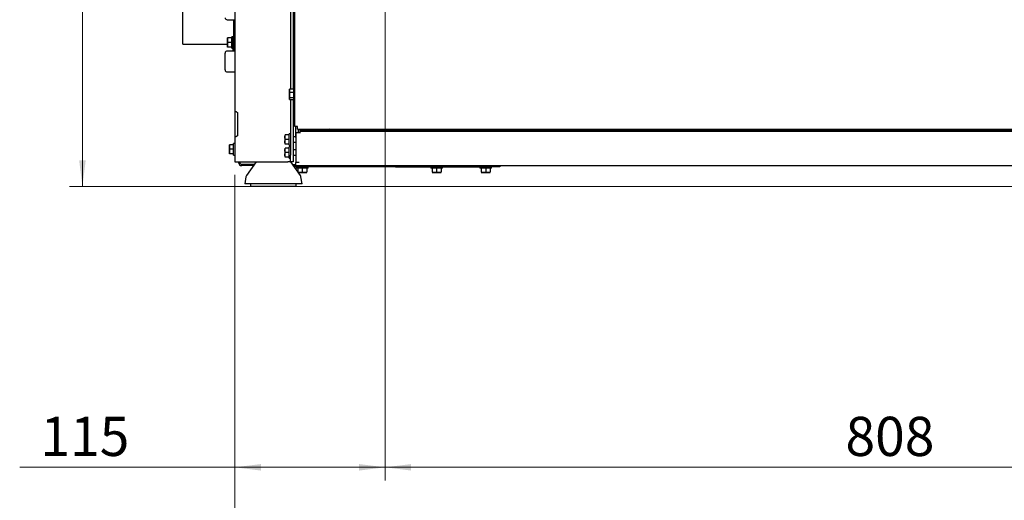
# Paper-space layout 'vooraanzicht' of a CAD drawing. Units: millimetres. Extents: x 212 to 1956, y 66 to 2850.
# Drawn here: x 333 to 1087, y 607 to 975 of the extents above; entities that cross this region are included whole.
import ezdxf

# ---------------------------------------------------------------- set-up
doc = ezdxf.new("R2010")
doc.units = ezdxf.units.MM
doc.styles.add('SLDTEXTSTYLE4', font='TXT', dxfattribs={"width": 0.75})
doc.dimstyles.new('SLDDIMSTYLE2', dxfattribs={"dimtxt": 30, "dimasz": 20, "dimexe": 0, "dimexo": 0.0625, "dimgap": 7.5, "dimtad": 1, "dimdec": 0, "dimlfac": 0.714286, "dimrnd": 1e-09, "dimzin": 12, "dimdsep": 46, "dimtxsty": 'SLDTEXTSTYLE4', "dimsah": 1, "dimcen": 0.09, "dimadec": 0, "dimazin": 3, "dimtfac": 1, "dimtofl": 0, "dimtmove": 0, "dimatfit": 3, "dimfxl": 0, "dimfrac": 2, "dimtolj": 1, "dimtzin": 12, "dimarcsym": 0})

# ---------------------------------------------------------------- blocks, each defined once
blk = doc.blocks.new('_D_22')
at = {"color": 7, "linetype": 'Continuous', "lineweight": 18, "ltscale": 100}
for p, q in [((1559.5, 895.31), (1559.5, 545.54)), ((498, 856.58), (498, 545.54)), ((498, 555.54), (1559.5, 555.54))]:
    blk.add_line(p, q, dxfattribs=at)
for points in [[(498, 555.54), (518, 553.04), (518, 558.04)], [(1559.5, 555.54), (1539.5, 558.04), (1539.5, 553.04)]]:
    blk.add_solid(points, dxfattribs=at)
at = {"color": 7, "linetype": 'Continuous', "lineweight": 18, "ltscale": 100, "insert": (977.79, 594.21), "char_height": 30, "attachment_point": 1, "style": 'SLDTEXTSTYLE4'}
blk.add_mtext('1062', dxfattribs=at)
blk = doc.blocks.new('_D_23')
at = {"color": 7, "linetype": 'Continuous', "lineweight": 18, "ltscale": 100}
for p, q in [((532.5, 2334.08), (371.18, 2334.08)), ((381.18, 2334.08), (381.18, 847.58)), ((1510, 847.58), (371.18, 847.58))]:
    blk.add_line(p, q, dxfattribs=at)
for points in [[(381.18, 2334.08), (378.68, 2314.08), (383.68, 2314.08)], [(381.18, 847.58), (383.68, 867.58), (378.68, 867.58)]]:
    blk.add_solid(points, dxfattribs=at)
at = {"color": 7, "linetype": 'Continuous', "lineweight": 18, "ltscale": 100, "char_height": 30, "attachment_point": 1, "rotation": 90, "style": 'SLDTEXTSTYLE4'}
for s, insert in [('- 1840', (342.51, 1586.16)), ('1487', (342.51, 1487.1))]:
    blk.add_mtext(s, dxfattribs=dict(at, insert=insert))
blk = doc.blocks.new('_D_24')
at = {"color": 7, "linetype": 'Continuous', "lineweight": 18, "ltscale": 100}
for p, q in [((613, 1018.58), (613, 622.58)), ((498, 856.58), (498, 622.58)), ((498, 632.58), (333.11, 632.58)), ((613, 632.58), (498, 632.58))]:
    blk.add_line(p, q, dxfattribs=at)
for points in [[(498, 632.58), (518, 630.08), (518, 635.08)], [(613, 632.58), (593, 635.08), (593, 630.08)]]:
    blk.add_solid(points, dxfattribs=at)
at = {"color": 7, "linetype": 'Continuous', "lineweight": 18, "ltscale": 100, "insert": (348.98, 671.26), "char_height": 30, "attachment_point": 1, "style": 'SLDTEXTSTYLE4'}
blk.add_mtext('115', dxfattribs=at)
blk = doc.blocks.new('_D_27')
at = {"color": 7, "linetype": 'Continuous', "lineweight": 18, "ltscale": 100}
for p, q in [((613, 1014.58), (613, 622.58)), ((1421, 1014.58), (1421, 622.58)), ((613, 632.58), (1421, 632.58))]:
    blk.add_line(p, q, dxfattribs=at)
for points in [[(613, 632.58), (633, 630.08), (633, 635.08)], [(1421, 632.58), (1401, 635.08), (1401, 630.08)]]:
    blk.add_solid(points, dxfattribs=at)
at = {"color": 7, "linetype": 'Continuous', "lineweight": 18, "ltscale": 100, "insert": (965.72, 671.26), "char_height": 30, "attachment_point": 1, "style": 'SLDTEXTSTYLE4'}
blk.add_mtext('808', dxfattribs=at)

psp = doc.layouts.new('vooraanzicht')

# ---------------------------------------------------------------- linework, layer by layer
at = {"linetype": 'Continuous', "lineweight": 25, "ltscale": 10}
for p, q in [((498, 2068.08), (498, 905.33)), ((458, 956.58), (458, 1104.58)), ((544, 893.58), (544, 1023.58)), ((540.5, 999.08), (540.5, 922.09)), ((542.5, 999.08), (542.5, 922.09)), ((492, 975.33), (498, 975.33)), ((497, 975.33), (497, 972.4)), ((497, 972.4), (497, 966.29)), ((497, 966.29), (497, 964.73)), ((492.25, 959.59), (492.39, 961.34)), ((492.25, 961.34), (492.25, 959.59)), ((492.39, 957.84), (492.25, 959.59)), ((492.25, 959.59), (492.25, 956.09)), ((495.5, 961.34), (492.39, 961.34)), ((496.5, 962.24), (495.5, 962.24)), ((495.5, 957.84), (495.5, 962.24)), ((496.5, 962.24), (496.5, 957.84)), ((497, 959.94), (496.5, 959.94)), ((497, 964.73), (497, 958.23)), ((497, 958.23), (497, 951.33)), ((458, 956.58), (492.25, 956.58)), ((498, 951.33), (492, 951.33)), ((492.25, 956.09), (492.39, 957.84)), ((492.39, 954.34), (492.25, 956.09)), ((492.25, 956.09), (492.25, 954.34)), ((495.5, 957.84), (492.39, 957.84)), ((495.5, 954.34), (492.39, 954.34)), ((495.5, 953.44), (495.5, 957.84)), ((495.5, 953.44), (496.5, 953.44)), ((496.5, 957.84), (496.5, 953.44)), ((496.5, 955.74), (497, 955.74)), ((496.5, 953.44), (496.5, 951.33)), ((490.5, 943.33), (490.5, 949.83)), ((490.5, 936.83), (490.5, 943.33)), ((492, 935.33), (498, 935.33)), ((539.75, 920.86), (539.89, 922.09)), ((539.82, 921.87), (539.75, 921.58)), ((539.75, 921.58), (539.75, 920.86)), ((539.89, 919.63), (539.75, 920.86)), ((539.75, 920.86), (539.75, 917.62)), ((543, 922.09), (539.89, 922.09)), ((542.5, 923.33), (544, 923.33)), ((543, 922.13), (542.5, 922.13)), ((544, 922.48), (543, 922.48)), ((543, 913.68), (543, 922.48)), ((539.75, 917.62), (539.89, 919.63)), ((539.89, 915.62), (539.75, 917.62)), ((539.75, 917.62), (539.75, 914.85)), ((539.85, 914.31), (539.75, 914.85)), ((539.75, 914.85), (539.75, 914.58)), ((539.75, 914.58), (539.82, 914.3)), ((543, 919.63), (539.89, 919.63)), ((543, 915.62), (539.89, 915.62)), ((543, 914.08), (539.89, 914.08)), ((540.5, 914.08), (540.5, 871.58)), ((542.5, 914.08), (542.5, 871.58)), ((543, 914.04), (542.5, 914.04)), ((543, 913.68), (544, 913.68)), ((498, 905.33), (498.03, 905.33)), ((498, 905.33), (498, 900.33)), ((498, 900.33), (498, 890.33)), ((500, 904.36), (500, 886.31)), ((498, 890.33), (498, 885.33)), ((546, 893.58), (544, 893.58)), ((544.5, 893.58), (544.5, 885.08)), ((546, 891.58), (546, 893.58)), ((546, 891.58), (1488, 891.58)), ((546.71, 888.98), (546.71, 891.58)), ((547.75, 890.88), (547.75, 889.88)), ((547.75, 890.88), (1486.25, 890.88)), ((569.5, 890.88), (569.5, 891.58)), ((570.5, 891.58), (569.8, 890.88)), ((570.5, 891.58), (569.8, 890.88)), ((731.5, 890.88), (731.5, 891.58)), ((735.5, 890.88), (735.5, 891.58)), ((498, 885.33), (498, 866.58)), ((498.03, 885.33), (498, 885.33)), ((536.25, 885.33), (536.39, 887.08)), ((536.25, 887.08), (536.25, 885.33)), ((536.39, 883.58), (536.25, 885.33)), ((536.25, 885.33), (536.25, 881.83)), ((536.25, 881.83), (536.39, 883.58)), ((539.5, 887.08), (536.39, 887.08)), ((539.5, 883.58), (536.39, 883.58)), ((540.5, 887.98), (539.5, 887.98)), ((539.5, 883.58), (539.5, 887.98)), ((539.5, 879.18), (539.5, 883.58)), ((544.5, 885.68), (542.5, 885.68)), ((544.5, 885.08), (544.75, 885.08)), ((544.75, 888.98), (544.75, 866.08)), ((544.75, 888.98), (547.25, 888.98)), ((547.25, 888.98), (547.75, 888.98)), ((547.75, 889.88), (1486.25, 889.88)), ((547.75, 889.88), (547.75, 888.38)), ((493.75, 877.83), (493.89, 879.58)), ((493.75, 879.58), (493.75, 877.83)), ((493.89, 876.08), (493.75, 877.83)), ((493.75, 877.83), (493.75, 874.33)), ((493.75, 874.33), (493.89, 876.08)), ((497, 879.58), (493.89, 879.58)), ((497, 876.08), (493.89, 876.08)), ((498, 880.48), (497, 880.48)), ((497, 876.08), (497, 880.48)), ((497, 871.68), (497, 876.08)), ((536.39, 880.08), (536.25, 881.83)), ((536.25, 881.83), (536.25, 880.08)), ((536.25, 875.33), (536.39, 877.08)), ((536.25, 877.08), (536.25, 875.33)), ((536.39, 873.58), (536.25, 875.33)), ((536.25, 875.33), (536.25, 871.83)), ((539.5, 880.08), (536.39, 880.08)), ((539.5, 877.08), (536.39, 877.08)), ((539.5, 879.18), (540.5, 879.18)), ((540.5, 877.98), (539.5, 877.98)), ((539.5, 873.58), (539.5, 877.98)), ((542.5, 881.48), (544.75, 881.48)), ((544.75, 875.68), (542.5, 875.68)), ((493.89, 872.58), (493.75, 874.33)), ((493.75, 874.33), (493.75, 872.58)), ((497, 872.58), (493.89, 872.58)), ((497, 871.68), (498, 871.68)), ((536.25, 871.83), (536.39, 873.58)), ((536.39, 870.08), (536.25, 871.83)), ((536.25, 871.83), (536.25, 870.08)), ((539.5, 873.58), (536.39, 873.58)), ((539.5, 870.08), (536.39, 870.08)), ((539.5, 869.18), (539.5, 873.58)), ((539.5, 869.18), (540.5, 869.18)), ((540.5, 866.58), (540.5, 871.58)), ((542.5, 871.58), (542.5, 866.58)), ((542.5, 871.48), (544.75, 871.48)), ((498, 866.58), (502, 866.58)), ((500.75, 866.08), (500.75, 866.58)), ((501.75, 866.08), (501.75, 866.58)), ((502, 866.58), (538.5, 866.58)), ((512.87, 864.58), (503.25, 864.58)), ((512.16, 863.58), (503.25, 863.58)), ((514.29, 866.58), (506.76, 855.96)), ((540.5, 866.58), (538.5, 866.58)), ((542.5, 866.58), (540.5, 866.58)), ((548.23, 855.96), (540.71, 866.58)), ((542.12, 864.58), (544.75, 864.58)), ((544.75, 863.58), (542.83, 863.58)), ((621.02, 862.58), (543.54, 862.58)), ((544.75, 863.58), (544.75, 866.08)), ((547.25, 866.08), (544.75, 866.08)), ((544.75, 863.58), (1491.5, 863.58)), ((545.21, 862.58), (545.21, 861.58)), ((549.61, 861.58), (545.21, 861.58)), ((546.11, 861.58), (546.11, 858.95)), ((554.01, 861.58), (549.61, 861.58)), ((549.61, 861.58), (549.61, 858.48)), ((553.11, 861.58), (553.11, 858.48)), ((554.01, 861.58), (554.01, 862.58)), ((621.02, 862.58), (650.38, 862.58)), ((648.09, 862.58), (648.09, 861.58)), ((652.49, 861.58), (648.09, 861.58)), ((648.99, 861.58), (648.99, 858.48)), ((650.39, 862.58), (652.49, 862.58)), ((652.49, 862.58), (654.59, 862.58)), ((656.89, 861.58), (652.49, 861.58)), ((652.49, 861.58), (652.49, 858.48)), ((654.6, 862.58), (691.02, 862.58)), ((655.99, 861.58), (655.99, 858.48)), ((656.89, 861.58), (656.89, 862.58)), ((685.74, 862.58), (685.74, 861.58)), ((690.14, 861.58), (685.74, 861.58)), ((686.64, 861.58), (686.64, 858.48)), ((694.54, 861.58), (690.14, 861.58)), ((690.14, 861.58), (690.14, 858.48)), ((701.02, 862.58), (691.02, 862.58)), ((693.64, 861.58), (693.64, 858.48)), ((694.54, 861.58), (694.54, 862.58)), ((701.02, 863.58), (701.02, 862.58)), ((506.42, 855.13), (505.5, 849.58)), ((547.86, 858.33), (546.47, 858.45)), ((546.55, 858.33), (547.86, 858.33)), ((549.61, 858.48), (547.86, 858.33)), ((547.86, 858.33), (551.36, 858.33)), ((549.5, 849.58), (548.57, 855.13)), ((551.36, 858.33), (549.61, 858.48)), ((553.11, 858.48), (551.36, 858.33)), ((551.36, 858.33), (553.11, 858.33)), ((650.74, 858.33), (648.99, 858.48)), ((648.99, 858.33), (650.74, 858.33)), ((652.49, 858.48), (650.74, 858.33)), ((650.74, 858.33), (654.24, 858.33)), ((654.24, 858.33), (652.49, 858.48)), ((655.99, 858.48), (654.24, 858.33)), ((654.24, 858.33), (655.99, 858.33)), ((688.39, 858.33), (686.64, 858.48)), ((686.64, 858.33), (688.39, 858.33)), ((690.14, 858.48), (688.39, 858.33)), ((688.39, 858.33), (691.89, 858.33)), ((691.89, 858.33), (690.14, 858.48)), ((693.64, 858.48), (691.89, 858.33)), ((691.89, 858.33), (693.64, 858.33)), ((549.5, 849.58), (505.5, 849.58)), ((510, 849.58), (510, 847.58)), ((542.57, 847.58), (510, 847.58)), ((545, 847.58), (542.57, 847.58)), ((545, 847.58), (545, 849.58))]:
    psp.add_line(p, q, dxfattribs=at)
at = {"linetype": 'Continuous', "lineweight": 25, "ltscale": 100}
for centre, radius, start, end in [((492, 976.83), 1.5, 180, 270), ((492, 949.83), 1.5, 90, 180), ((492, 936.83), 1.5, 180, 270), ((503.25, 866.08), 2.5, 180, 270), ((503.25, 866.08), 1.5, 180, 270), ((508.39, 854.8), 2, 144.68879, 170.53768), ((546.6, 854.8), 2, 9.46232, 35.31121)]:
    psp.add_arc(centre, radius, start, end, dxfattribs=at)
at = {"linetype": 'Continuous', "lineweight": 25, "ltscale": 10}
for points, knots in [([(539.89, 922.09), (539.87, 922.03), (539.84, 921.95), (539.83, 921.88), (539.83, 921.87)], [0, 0, 0, 0, 0.873901, 1, 1, 1, 1]), ([(539.75, 914.85), (539.76, 915.04), (539.78, 915.3), (539.87, 915.56), (539.89, 915.62)], [0, 0, 0, 0, 0.750835, 1, 1, 1, 1]), ([(498.03, 905.33), (498.09, 905.31), (498.22, 905.26), (498.63, 905.06), (499.18, 904.73), (499.67, 904.51), (500, 904.36)], [0, 0, 0, 0, 0.2578406, 0.499782, 0.6706387, 1, 1, 1, 1]), ([(500, 886.31), (499.66, 886.16), (499.17, 885.94), (498.64, 885.61), (498.23, 885.42), (498.1, 885.37), (498.03, 885.33)], [0, 0, 0, 0, 0.3376052, 0.499696, 0.7253707, 1, 1, 1, 1])]:
    psp.add_open_spline(points, degree=3, knots=knots, dxfattribs=at)

# ---------------------------------------------------------------- dimensions: what is measured, and where the dimension line sits
at = {"color": 7, "linetype": 'Continuous', "lineweight": 18, "ltscale": 10}
dim = psp.add_linear_dim(base=(381.18, 847.58), p1=(542.5, 2334.08), p2=(1520, 847.58), angle=90, text='<> - 1840', dimstyle='SLDDIMSTYLE2', dxfattribs=at)
dim.commit()
dim.dimension.update_dxf_attribs({"geometry": '_D_23', "text_midpoint": (381.18, 1592.47), "dimtype": 160})
for base, p1, p2, picture, middle in [((498, 632.58), (613, 1028.58), (498, 866.58), '_D_24', (381.18, 632.58)), ((1421, 632.58), (613, 1024.58), (1421, 1024.58), '_D_27', (998.97, 632.58)), ((1559.5, 555.54), (498, 866.58), (1559.5, 905.31), '_D_22', (1021.69, 555.54))]:
    dim = psp.add_linear_dim(base=base, p1=p1, p2=p2, dimstyle='SLDDIMSTYLE2', dxfattribs=at)
    dim.commit()
    dim.dimension.update_dxf_attribs({"geometry": picture, "text_midpoint": middle, "dimtype": 160})

doc.saveas('drawing.dxf')
